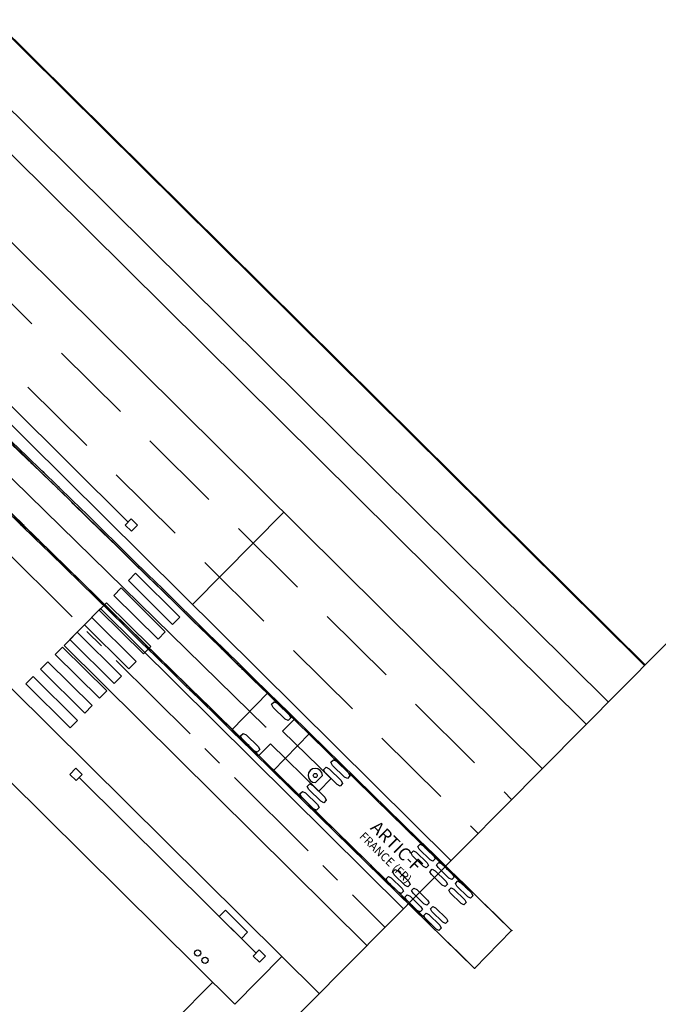
# Model space of a CAD drawing. Extents: x 689200 to 690833, y 317105 to 319242.
# Drawn here: x 690085 to 690116, y 318785 to 318833 of the extents above; entities that cross this region are included whole.
import ezdxf
from ezdxf.enums import TextEntityAlignment as Align

# ---------------------------------------------------------------- set-up
doc = ezdxf.new("R2010")
doc.units = 0
doc.header["$LTSCALE"] = 2
for name, pattern in [('AXE', [3, 2, -0.25, 0.5, -0.25]), ('AXESX2', [4, 2.5, -0.5, 0.5, -0.5]), ('DISCONTINUX2', [1.5, 1, -0.5])]:
    doc.linetypes.add(name, pattern=pattern)
for name, color, linetype in [('-VP-GIR-camion 3 essieus', 1, 'CONTINUOUS'), ('07_MASSE_AXE_2D', 1, 'AXE'), ('07_MASSE_FILAIRE_VOIRIE', 7, 'CONTINUOUS'), ('_GIRATION SEMI REMORQUE 5KMH', 7, 'CONTINUOUS')]:
    doc.layers.add(name, color=color, linetype=linetype)
doc.styles.add('EA_STANDARD', font='txt')
doc.linetypes.add('LIMITE2', pattern='A,6.35,-2.54,[132,ltypeshp.shx,S=2.54,R=0,X=-2.54,Y=0],-2.54,25.4', length=36.83)

# ---------------------------------------------------------------- blocks, each defined once
blk = doc.blocks.new('*U2508')
at = {"layer": '_GIRATION SEMI REMORQUE 5KMH', "color": 5}
blk.add_circle((0, 0), 0.0127, dxfattribs=at)
blk = doc.blocks.new('*U2509')
at = {"layer": '_GIRATION SEMI REMORQUE 5KMH', "color": 5}
blk.add_circle((0, 0), 0.0127, dxfattribs=at)
blk = doc.blocks.new('*U2510')
at = {"layer": '_GIRATION SEMI REMORQUE 5KMH', "color": 5}
blk.add_circle((0, 0), 0.0127, dxfattribs=at)
blk = doc.blocks.new('*U2511')
at = {"layer": '_GIRATION SEMI REMORQUE 5KMH', "color": 5}
blk.add_circle((0, 0), 0.0127, dxfattribs=at)
blk = doc.blocks.new('*U2512')
at = {"layer": '_GIRATION SEMI REMORQUE 5KMH', "color": 1}
blk.add_circle((0, 0), 0.0127, dxfattribs=at)
blk = doc.blocks.new('*U2513')
at = {"layer": '_GIRATION SEMI REMORQUE 5KMH', "color": 1}
blk.add_circle((0, 0), 0.0127, dxfattribs=at)
blk = doc.blocks.new('*U2514')
at = {"layer": '_GIRATION SEMI REMORQUE 5KMH', "color": 1}
blk.add_circle((0, 0), 0.0127, dxfattribs=at)
blk = doc.blocks.new('*U2515')
at = {"layer": '_GIRATION SEMI REMORQUE 5KMH', "color": 1}
blk.add_circle((0, 0), 0.0127, dxfattribs=at)
blk = doc.blocks.new('*U2516')
at = {"layer": '_GIRATION SEMI REMORQUE 5KMH', "color": 1}
blk.add_circle((0, 0), 0.0127, dxfattribs=at)
blk = doc.blocks.new('*U2517')
at = {"layer": '_GIRATION SEMI REMORQUE 5KMH', "color": 1}
blk.add_circle((0, 0), 0.0127, dxfattribs=at)
blk = doc.blocks.new('*U2518')
at = {"layer": '_GIRATION SEMI REMORQUE 5KMH', "color": 1}
blk.add_circle((0, 0), 0.0127, dxfattribs=at)
blk = doc.blocks.new('*U2519')
at = {"layer": '_GIRATION SEMI REMORQUE 5KMH', "color": 1}
blk.add_circle((0, 0), 0.0127, dxfattribs=at)
blk = doc.blocks.new('*U2520')
at = {"layer": '_GIRATION SEMI REMORQUE 5KMH', "color": 3}
blk.add_circle((0, 0), 0.0127, dxfattribs=at)
blk = doc.blocks.new('*U2521')
at = {"layer": '_GIRATION SEMI REMORQUE 5KMH', "color": 3}
blk.add_circle((0, 0), 0.0127, dxfattribs=at)
blk = doc.blocks.new('*U2522')
at = {"layer": '_GIRATION SEMI REMORQUE 5KMH', "color": 3}
blk.add_circle((0, 0), 0.0127, dxfattribs=at)
blk = doc.blocks.new('*U2523')
at = {"layer": '_GIRATION SEMI REMORQUE 5KMH', "color": 3}
blk.add_circle((0, 0), 0.0127, dxfattribs=at)
blk = doc.blocks.new('*U2524')
at = {"layer": '_GIRATION SEMI REMORQUE 5KMH', "color": 5}
blk.add_circle((0, 0), 0.0127, dxfattribs=at)
blk = doc.blocks.new('*U2525')
at = {"layer": '_GIRATION SEMI REMORQUE 5KMH', "color": 5}
blk.add_circle((0, 0), 0.0127, dxfattribs=at)
blk = doc.blocks.new('*U2526')
at = {"layer": '_GIRATION SEMI REMORQUE 5KMH', "color": 5}
blk.add_circle((0, 0), 0.0127, dxfattribs=at)
blk = doc.blocks.new('*U2527')
at = {"layer": '_GIRATION SEMI REMORQUE 5KMH', "color": 5}
blk.add_circle((0, 0), 0.0127, dxfattribs=at)
blk = doc.blocks.new('*U2528')
at = {"layer": '_GIRATION SEMI REMORQUE 5KMH', "color": 1}
blk.add_circle((0, 0), 0.0127, dxfattribs=at)
blk = doc.blocks.new('*U2529')
at = {"layer": '_GIRATION SEMI REMORQUE 5KMH', "color": 1}
blk.add_circle((0, 0), 0.0127, dxfattribs=at)
blk = doc.blocks.new('*U2530')
at = {"layer": '_GIRATION SEMI REMORQUE 5KMH', "color": 1}
blk.add_circle((0, 0), 0.0127, dxfattribs=at)
blk = doc.blocks.new('*U2531')
at = {"layer": '_GIRATION SEMI REMORQUE 5KMH', "color": 1}
blk.add_circle((0, 0), 0.0127, dxfattribs=at)
blk = doc.blocks.new('*U2532')
at = {"layer": '_GIRATION SEMI REMORQUE 5KMH', "color": 1}
blk.add_circle((0, 0), 0.0127, dxfattribs=at)
blk = doc.blocks.new('*U2533')
at = {"layer": '_GIRATION SEMI REMORQUE 5KMH', "color": 1}
blk.add_circle((0, 0), 0.0127, dxfattribs=at)
blk = doc.blocks.new('*U2534')
at = {"layer": '_GIRATION SEMI REMORQUE 5KMH', "color": 1}
blk.add_circle((0, 0), 0.0127, dxfattribs=at)
blk = doc.blocks.new('*U2535')
at = {"layer": '_GIRATION SEMI REMORQUE 5KMH', "color": 1}
blk.add_circle((0, 0), 0.0127, dxfattribs=at)
blk = doc.blocks.new('*U2536')
at = {"layer": '_GIRATION SEMI REMORQUE 5KMH', "color": 3}
blk.add_circle((0, 0), 0.0127, dxfattribs=at)
blk = doc.blocks.new('*U2537')
at = {"layer": '_GIRATION SEMI REMORQUE 5KMH', "color": 3}
blk.add_circle((0, 0), 0.0127, dxfattribs=at)
blk = doc.blocks.new('*U2538')
at = {"layer": '_GIRATION SEMI REMORQUE 5KMH', "color": 3}
blk.add_circle((0, 0), 0.0127, dxfattribs=at)
blk = doc.blocks.new('*U2539')
at = {"layer": '_GIRATION SEMI REMORQUE 5KMH', "color": 3}
blk.add_circle((0, 0), 0.0127, dxfattribs=at)
blk = doc.blocks.new('*U2540')
at = {"layer": '_GIRATION SEMI REMORQUE 5KMH', "color": 5}
blk.add_circle((0, 0), 0.0127, dxfattribs=at)
blk = doc.blocks.new('*U2541')
at = {"layer": '_GIRATION SEMI REMORQUE 5KMH', "color": 5}
blk.add_circle((0, 0), 0.0127, dxfattribs=at)
blk = doc.blocks.new('*U2542')
at = {"layer": '_GIRATION SEMI REMORQUE 5KMH', "color": 5}
blk.add_circle((0, 0), 0.0127, dxfattribs=at)
blk = doc.blocks.new('*U2543')
at = {"layer": '_GIRATION SEMI REMORQUE 5KMH', "color": 5}
blk.add_circle((0, 0), 0.0127, dxfattribs=at)
blk = doc.blocks.new('*U2544')
at = {"layer": '_GIRATION SEMI REMORQUE 5KMH', "color": 1}
blk.add_circle((0, 0), 0.0127, dxfattribs=at)
blk = doc.blocks.new('*U2545')
at = {"layer": '_GIRATION SEMI REMORQUE 5KMH', "color": 1}
blk.add_circle((0, 0), 0.0127, dxfattribs=at)
blk = doc.blocks.new('*U2546')
at = {"layer": '_GIRATION SEMI REMORQUE 5KMH', "color": 1}
blk.add_circle((0, 0), 0.0127, dxfattribs=at)
blk = doc.blocks.new('*U2547')
at = {"layer": '_GIRATION SEMI REMORQUE 5KMH', "color": 1}
blk.add_circle((0, 0), 0.0127, dxfattribs=at)
blk = doc.blocks.new('*U2548')
at = {"layer": '_GIRATION SEMI REMORQUE 5KMH', "color": 1}
blk.add_circle((0, 0), 0.0127, dxfattribs=at)
blk = doc.blocks.new('*U2549')
at = {"layer": '_GIRATION SEMI REMORQUE 5KMH', "color": 1}
blk.add_circle((0, 0), 0.0127, dxfattribs=at)
blk = doc.blocks.new('*U2550')
at = {"layer": '_GIRATION SEMI REMORQUE 5KMH', "color": 1}
blk.add_circle((0, 0), 0.0127, dxfattribs=at)
blk = doc.blocks.new('*U2551')
at = {"layer": '_GIRATION SEMI REMORQUE 5KMH', "color": 1}
blk.add_circle((0, 0), 0.0127, dxfattribs=at)
blk = doc.blocks.new('*U2552')
at = {"layer": '_GIRATION SEMI REMORQUE 5KMH', "color": 3}
blk.add_circle((0, 0), 0.0127, dxfattribs=at)
blk = doc.blocks.new('*U2554')
at = {"layer": '_GIRATION SEMI REMORQUE 5KMH', "color": 3}
blk.add_circle((0, 0), 0.0127, dxfattribs=at)
blk = doc.blocks.new('*U2555')
at = {"layer": '_GIRATION SEMI REMORQUE 5KMH', "color": 3}
blk.add_circle((0, 0), 0.0127, dxfattribs=at)
blk = doc.blocks.new('*U2556')
at = {"layer": '_GIRATION SEMI REMORQUE 5KMH', "color": 5}
blk.add_circle((0, 0), 0.0127, dxfattribs=at)
blk = doc.blocks.new('*U2558')
at = {"layer": '_GIRATION SEMI REMORQUE 5KMH', "color": 5}
blk.add_circle((0, 0), 0.0127, dxfattribs=at)
blk = doc.blocks.new('*U2560')
at = {"layer": '_GIRATION SEMI REMORQUE 5KMH', "color": 1}
blk.add_circle((0, 0), 0.0127, dxfattribs=at)
blk = doc.blocks.new('*U2562')
at = {"layer": '_GIRATION SEMI REMORQUE 5KMH', "color": 1}
blk.add_circle((0, 0), 0.0127, dxfattribs=at)
blk = doc.blocks.new('*U2564')
at = {"layer": '_GIRATION SEMI REMORQUE 5KMH', "color": 1}
blk.add_circle((0, 0), 0.0127, dxfattribs=at)
blk = doc.blocks.new('*U2566')
at = {"layer": '_GIRATION SEMI REMORQUE 5KMH', "color": 1}
blk.add_circle((0, 0), 0.0127, dxfattribs=at)
blk = doc.blocks.new('*U2567')
at = {"layer": '_GIRATION SEMI REMORQUE 5KMH', "color": 1}
blk.add_circle((0, 0), 0.0127, dxfattribs=at)
blk = doc.blocks.new('*U2570')
at = {"layer": '_GIRATION SEMI REMORQUE 5KMH', "color": 3}
blk.add_circle((0, 0), 0.0127, dxfattribs=at)
blk = doc.blocks.new('*U2582')
at = {"layer": '_GIRATION SEMI REMORQUE 5KMH', "color": 1}
blk.add_circle((0, 0), 0.0127, dxfattribs=at)
blk = doc.blocks.new('*U2584')
at = {"layer": '_GIRATION SEMI REMORQUE 5KMH'}
blk.add_circle((0, 0), 0.0127, dxfattribs=at)
blk = doc.blocks.new('*U2620')
at = {"layer": '_GIRATION SEMI REMORQUE 5KMH', "color": 1}
blk.add_circle((0, 0), 0.0127, dxfattribs=at)
blk = doc.blocks.new('*U2687')
at = {"layer": '_GIRATION SEMI REMORQUE 5KMH', "color": 7, "linetype": 'Continuous', "lineweight": 0, "ltscale": 1.524}
blk.add_lwpolyline([(0, 1.275), (-13.58, 1.275), (-13.58, -1.275), (0, -1.275), (0, 1.275), (0, 1.275)], close=True, dxfattribs=at)
at = {"layer": '_GIRATION SEMI REMORQUE 5KMH', "color": 7, "linetype": 'Continuous', "ltscale": 1.524, "flags": 128}
for points in [[(-10.062, 1.167248), (-10.062, 1.008752), (-10.20424, 0.961), (-10.93576, 0.961), (-11.078, 1.008752), (-11.078, 1.167248), (-10.93576, 1.215), (-10.20424, 1.215)], [(-8.792, 1.167248), (-8.792, 1.008752), (-8.93424, 0.961), (-9.66576, 0.961), (-9.808, 1.008752), (-9.808, 1.167248), (-9.66576, 1.215), (-8.93424, 1.215)], [(-7.522, 1.167248), (-7.522, 1.008752), (-7.66424, 0.961), (-8.39576, 0.961), (-8.538, 1.008752), (-8.538, 1.167248), (-8.39576, 1.215), (-7.66424, 1.215)], [(-10.062, 0.710048), (-10.062, 0.551552), (-10.20424, 0.5038), (-10.93576, 0.5038), (-11.078, 0.551552), (-11.078, 0.710048), (-10.93576, 0.7578), (-10.20424, 0.7578)], [(-8.792, 0.710048), (-8.792, 0.551552), (-8.93424, 0.5038), (-9.66576, 0.5038), (-9.808, 0.551552), (-9.808, 0.710048), (-9.66576, 0.7578), (-8.93424, 0.7578)], [(-7.522, 0.710048), (-7.522, 0.551552), (-7.66424, 0.5038), (-8.39576, 0.5038), (-8.538, 0.551552), (-8.538, 0.710048), (-8.39576, 0.7578), (-7.66424, 0.7578)], [(-10.062, -0.551552), (-10.062, -0.710048), (-10.20424, -0.7578), (-10.93576, -0.7578), (-11.078, -0.710048), (-11.078, -0.551552), (-10.93576, -0.5038), (-10.20424, -0.5038)], [(-8.792, -0.551552), (-8.792, -0.710048), (-8.93424, -0.7578), (-9.66576, -0.7578), (-9.808, -0.710048), (-9.808, -0.551552), (-9.66576, -0.5038), (-8.93424, -0.5038)], [(-7.522, -0.551552), (-7.522, -0.710048), (-7.66424, -0.7578), (-8.39576, -0.7578), (-8.538, -0.710048), (-8.538, -0.551552), (-8.39576, -0.5038), (-7.66424, -0.5038)], [(-10.062, -1.008752), (-10.062, -1.167248), (-10.20424, -1.215), (-10.93576, -1.215), (-11.078, -1.167248), (-11.078, -1.008752), (-10.93576, -0.961), (-10.20424, -0.961)], [(-8.792, -1.008752), (-8.792, -1.167248), (-8.93424, -1.215), (-9.66576, -1.215), (-9.808, -1.167248), (-9.808, -1.008752), (-9.66576, -0.961), (-8.93424, -0.961)], [(-7.522, -1.008752), (-7.522, -1.167248), (-7.66424, -1.215), (-8.39576, -1.215), (-8.538, -1.167248), (-8.538, -1.008752), (-8.39576, -0.961), (-7.66424, -0.961)]]:
    blk.add_lwpolyline(points, close=True, dxfattribs=at)
at = {"layer": '_GIRATION SEMI REMORQUE 5KMH', "color": 7}
blk.add_circle((-1.61, 0), 0.0972, dxfattribs=at)
blk = doc.blocks.new('*U2688')
at = {"layer": '_GIRATION SEMI REMORQUE 5KMH', "color": 7, "linetype": 'Continuous', "ltscale": 1.524}
blk.add_line((-4.653, 0.243), (-4.653, -0.243), dxfattribs=at)
at = {"layer": '_GIRATION SEMI REMORQUE 5KMH', "color": 7, "linetype": 'Continuous', "ltscale": 1.524, "flags": 128}
for points in [[(-4.501, 1.152), (-4.501, 0.978), (-4.658, 0.926), (-5.462, 0.926), (-5.619, 0.978), (-5.619, 1.152), (-5.462, 1.205), (-4.658, 1.205)], [(-4.501, 0.65), (-4.501, 0.475), (-4.658, 0.423), (-5.462, 0.423), (-5.619, 0.475), (-5.619, 0.65), (-5.462, 0.702), (-4.658, 0.702)], [(-4.501, -0.475), (-4.501, -0.65), (-4.658, -0.702), (-5.462, -0.702), (-5.619, -0.65), (-5.619, -0.475), (-5.462, -0.423), (-4.658, -0.423)], [(-4.501, -0.978), (-4.501, -1.152), (-4.658, -1.205), (-5.462, -1.205), (-5.619, -1.152), (-5.619, -0.978), (-5.462, -0.926), (-4.658, -0.926)]]:
    blk.add_lwpolyline(points, close=True, dxfattribs=at)
at = {"layer": '_GIRATION SEMI REMORQUE 5KMH', "color": 7, "linetype": 'Continuous', "lineweight": 0, "ltscale": 1.524}
blk.add_lwpolyline([(0, 1.24), (-1.8, 1.24), (-1.8, 0.423), (-5.06, 0.423), (-5.06, -0.423), (-1.8, -0.423), (-1.8, -1.24), (0, -1.24), (0, 1.24), (0, 1.24)], close=True, dxfattribs=at)
at = {"layer": '_GIRATION SEMI REMORQUE 5KMH', "color": 7, "linetype": 'Continuous', "ltscale": 1.524}
blk.add_arc((-4.41, 0), 0.344, 225, 135, dxfattribs=at)
blk = doc.blocks.new('*U2689')
at = {"layer": '_GIRATION SEMI REMORQUE 5KMH', "color": 7, "linetype": 'Continuous', "ltscale": 1.524, "flags": 128}
for points in [[(0.285, 1.09), (0.407, 1.215), (0.555, 1.143), (1.13, 0.58), (1.205, 0.433), (1.083, 0.308), (0.935, 0.38), (0.36, 0.943)], [(-1.205, -0.433), (-1.083, -0.308), (-0.935, -0.38), (-0.36, -0.943), (-0.285, -1.09), (-0.407, -1.215), (-0.555, -1.143), (-1.13, -0.58)]]:
    blk.add_lwpolyline(points, close=True, dxfattribs=at)
at = {"layer": '_GIRATION SEMI REMORQUE 5KMH', "rotation": 135.6255859911493}
for name, p in [('*U2688', (-0.765, 0.748)), ('*U2687', (1.237, -1.21))]:
    blk.add_blockref(name, p, dxfattribs=at)
at = {"layer": '_GIRATION SEMI REMORQUE 5KMH', "color": 3, "style": 'EA_STANDARD'}
for s, height, p in [('ARTIC-F', 0.6075, (6.302, -5.741)), ('FRANCE (FR)', 0.405, (5.771, -6.284))]:
    blk.add_text(s, height=height, rotation=315.6256, dxfattribs=at).set_placement(p, align=Align.MIDDLE_CENTER)
blk = doc.blocks.new('*U2690')
at = {"layer": '_GIRATION SEMI REMORQUE 5KMH', "linetype": 'Continuous', "ltscale": 1.524}
blk.add_line((690097.501, 318798.313), (690082.027, 318813.453), dxfattribs=at)
at = {"layer": '_GIRATION SEMI REMORQUE 5KMH', "color": 1, "linetype": 'Continuous', "ltscale": 1.524, "flags": 128}
for points in [[(690086.247, 318810.992), (690086.025, 318811.205), (690085.655, 318811.558)], [(690095.411, 318802.059), (690095.338, 318802.13), (690094.611, 318802.841), (690093.885, 318803.551), (690093.158, 318804.262), (690092.432, 318804.973), (690091.705, 318805.684), (690090.979, 318806.395), (690090.251, 318807.107), (690089.52, 318807.821), (690088.788, 318808.534), (690088.055, 318809.246), (690087.32, 318809.958), (690086.583, 318810.667), (690085.844, 318811.375), (690085.325, 318811.869)], [(690086.247, 318810.992), (690086.025, 318811.205), (690085.433, 318811.77)], [(690096.318, 318801.171), (690096.246, 318801.242), (690095.519, 318801.953), (690094.793, 318802.663), (690094.066, 318803.374), (690093.34, 318804.085), (690092.613, 318804.796), (690091.887, 318805.506), (690091.159, 318806.219), (690090.43, 318806.933), (690089.699, 318807.647), (690088.968, 318808.361), (690088.235, 318809.074), (690087.5, 318809.786), (690086.764, 318810.496), (690086.247, 318810.992)], [(690093.711, 318800.322), (690093.639, 318800.393), (690092.912, 318801.104), (690092.186, 318801.815), (690091.459, 318802.525), (690090.733, 318803.236), (690090.006, 318803.947), (690089.28, 318804.658), (690088.552, 318805.37), (690087.823, 318806.082), (690087.093, 318806.793), (690086.363, 318807.502), (690085.632, 318808.21), (690084.899, 318808.915), (690084.165, 318809.618), (690083.65, 318810.109)], [(690094.619, 318799.434), (690094.546, 318799.505), (690093.82, 318800.216), (690093.093, 318800.926), (690092.367, 318801.637), (690091.64, 318802.348), (690090.914, 318803.059), (690090.187, 318803.77), (690089.459, 318804.482), (690088.731, 318805.196), (690088.002, 318805.908), (690087.274, 318806.619), (690086.544, 318807.329), (690085.813, 318808.037), (690085.082, 318808.743), (690084.568, 318809.235)], [(690096.137, 318801.348), (690096.064, 318801.419), (690095.411, 318802.059)], [(690104.274, 318793.387), (690104.056, 318793.6), (690103.329, 318794.311), (690102.603, 318795.022), (690101.876, 318795.733), (690101.15, 318796.444), (690100.423, 318797.154), (690099.697, 318797.865), (690098.97, 318798.576), (690098.244, 318799.287), (690097.517, 318799.998), (690096.791, 318800.708), (690096.137, 318801.348)], [(690097.045, 318800.46), (690096.972, 318800.531), (690096.318, 318801.171)], [(690105.182, 318792.499), (690104.964, 318792.712), (690104.237, 318793.423), (690103.511, 318794.134), (690102.784, 318794.845), (690102.058, 318795.555), (690101.331, 318796.266), (690100.605, 318796.977), (690099.878, 318797.688), (690099.152, 318798.399), (690098.425, 318799.109), (690097.699, 318799.82), (690097.045, 318800.46)], [(690094.438, 318799.611), (690094.365, 318799.682), (690093.711, 318800.322)], [(690102.574, 318791.65), (690102.356, 318791.863), (690101.63, 318792.574), (690100.903, 318793.285), (690100.177, 318793.996), (690099.45, 318794.707), (690098.724, 318795.417), (690097.997, 318796.128), (690097.271, 318796.839), (690096.544, 318797.55), (690095.818, 318798.261), (690095.091, 318798.971), (690094.438, 318799.611)], [(690095.345, 318798.723), (690095.273, 318798.794), (690094.619, 318799.434)], [(690103.482, 318790.762), (690103.264, 318790.975), (690102.538, 318791.686), (690101.811, 318792.397), (690101.085, 318793.108), (690100.358, 318793.818), (690099.632, 318794.529), (690098.905, 318795.24), (690098.179, 318795.951), (690097.452, 318796.662), (690096.726, 318797.372), (690095.999, 318798.083), (690095.345, 318798.723)], [(690106.235, 318791.468), (690105.509, 318792.179), (690104.782, 318792.89), (690104.274, 318793.387)], [(690107.143, 318790.58), (690106.417, 318791.291), (690105.69, 318792.001), (690105.182, 318792.499)], [(690104.536, 318789.731), (690103.809, 318790.442), (690103.083, 318791.153), (690102.574, 318791.65)], [(690105.444, 318788.843), (690104.717, 318789.554), (690103.991, 318790.264), (690103.482, 318790.762)]]:
    blk.add_lwpolyline(points, dxfattribs=at)
at = {"layer": '_GIRATION SEMI REMORQUE 5KMH', "color": 3, "linetype": 'Continuous', "ltscale": 1.524, "flags": 128}
for points in [[(690086.811, 318810.571), (690086.737, 318810.642), (690086.005, 318811.346), (690085.278, 318812.056), (690084.552, 318812.767), (690083.824, 318813.477), (690083.091, 318814.182), (690082.355, 318814.883), (690081.612, 318815.584), (690080.861, 318816.283), (690080.107, 318816.979), (690079.348, 318817.67), (690078.586, 318818.358), (690077.82, 318819.041), (690077.05, 318819.72), (690076.509, 318820.193)], [(690087.541, 318809.864), (690087.468, 318809.935), (690086.811, 318810.571)], [(690095.667, 318801.892), (690095.449, 318802.105), (690094.722, 318802.816), (690093.996, 318803.527), (690093.27, 318804.239), (690092.546, 318804.952), (690091.822, 318805.666), (690091.098, 318806.379), (690090.374, 318807.092), (690089.649, 318807.805), (690088.924, 318808.516), (690088.196, 318809.226), (690087.541, 318809.864)], [(690085.739, 318808.022), (690085.666, 318808.093), (690085.007, 318808.728)], [(690093.883, 318800.069), (690093.666, 318800.283), (690092.939, 318800.993), (690092.213, 318801.704), (690091.486, 318802.415), (690090.76, 318803.126), (690090.033, 318803.837), (690089.307, 318804.547), (690088.58, 318805.258), (690087.853, 318805.968), (690087.125, 318806.678), (690086.396, 318807.386), (690085.739, 318808.022)], [(690109.337, 318788.518), (690108.59, 318789.248), (690107.843, 318789.979), (690107.096, 318790.709), (690106.35, 318791.44), (690105.603, 318792.17), (690104.856, 318792.901), (690104.11, 318793.631), (690103.363, 318794.362), (690102.616, 318795.093), (690101.87, 318795.823), (690101.123, 318796.554), (690100.376, 318797.284), (690099.63, 318798.015), (690099.63, 318798.015), (690098.629, 318798.994), (690097.628, 318799.973), (690097.628, 318799.973), (690096.902, 318800.684), (690096.175, 318801.394), (690095.667, 318801.892)], [(690107.553, 318786.695), (690106.807, 318787.425), (690106.06, 318788.156), (690105.313, 318788.887), (690104.566, 318789.617), (690103.82, 318790.348), (690103.073, 318791.078), (690102.326, 318791.809), (690101.58, 318792.539), (690100.833, 318793.27), (690100.086, 318794), (690099.34, 318794.731), (690098.593, 318795.461), (690097.846, 318796.192), (690096.846, 318797.171), (690095.845, 318798.15), (690095.845, 318798.15), (690095.119, 318798.861), (690094.392, 318799.572), (690093.883, 318800.069)]]:
    blk.add_lwpolyline(points, dxfattribs=at)
at = {"layer": '_GIRATION SEMI REMORQUE 5KMH', "color": 5, "linetype": 'Continuous', "ltscale": 1.524, "flags": 128}
for points in [[(690087.52, 318809.765), (690087.447, 318809.837), (690086.72, 318810.547), (690085.994, 318811.258), (690085.267, 318811.969), (690084.541, 318812.68), (690083.814, 318813.39), (690083.088, 318814.101), (690082.346, 318814.811), (690081.597, 318815.512), (690080.845, 318816.21), (690080.088, 318816.903), (690079.328, 318817.592), (690078.564, 318818.278), (690077.796, 318818.96), (690077.257, 318819.434)], [(690085.834, 318808.043), (690085.761, 318808.114), (690085.035, 318808.825), (690084.308, 318809.535), (690083.582, 318810.246), (690082.855, 318810.957), (690082.129, 318811.668), (690081.402, 318812.379), (690080.672, 318813.078), (690079.931, 318813.771), (690079.187, 318814.461), (690078.439, 318815.146), (690077.687, 318815.827), (690076.932, 318816.505), (690076.173, 318817.178), (690075.64, 318817.647)], [(690088.246, 318809.055), (690088.173, 318809.126), (690087.52, 318809.765)], [(690096.383, 318801.094), (690096.165, 318801.307), (690095.438, 318802.018), (690094.712, 318802.729), (690093.985, 318803.439), (690093.259, 318804.15), (690092.532, 318804.861), (690091.806, 318805.572), (690091.079, 318806.283), (690090.353, 318806.993), (690089.626, 318807.704), (690088.9, 318808.415), (690088.246, 318809.055)], [(690086.561, 318807.332), (690086.488, 318807.403), (690085.834, 318808.043)], [(690094.697, 318799.371), (690094.479, 318799.584), (690093.753, 318800.295), (690093.026, 318801.006), (690092.3, 318801.717), (690091.573, 318802.428), (690090.847, 318803.138), (690090.12, 318803.849), (690089.394, 318804.56), (690088.667, 318805.271), (690087.941, 318805.981), (690087.214, 318806.692), (690086.561, 318807.332)], [(690098.344, 318799.175), (690097.618, 318799.885), (690096.891, 318800.596), (690096.383, 318801.094)], [(690096.659, 318797.452), (690095.932, 318798.163), (690095.206, 318798.874), (690094.697, 318799.371)]]:
    blk.add_lwpolyline(points, dxfattribs=at)
at = {"layer": '_GIRATION SEMI REMORQUE 5KMH'}
for name, p in [('*U2567', (690086.247, 318810.992)), ('*U2582', (690086.247, 318810.992)), ('*U2620', (690086.247, 318810.992)), ('*U2555', (690086.811, 318810.571)), ('*U2570', (690086.811, 318810.571)), ('*U2539', (690087.541, 318809.864)), ('*U2554', (690087.541, 318809.864)), ('*U2543', (690087.52, 318809.765)), ('*U2558', (690087.52, 318809.765)), ('*U2527', (690088.246, 318809.055)), ('*U2542', (690088.246, 318809.055)), ('*U2537', (690085.739, 318808.022)), ('*U2552', (690085.739, 318808.022)), ('*U2541', (690085.834, 318808.043)), ('*U2556', (690085.834, 318808.043)), ('*U2525', (690086.561, 318807.332)), ('*U2540', (690086.561, 318807.332)), ('*U2547', (690095.411, 318802.059)), ('*U2562', (690095.411, 318802.059)), ('*U2523', (690095.667, 318801.892)), ('*U2538', (690095.667, 318801.892)), ('*U2531', (690096.137, 318801.348)), ('*U2546', (690096.137, 318801.348)), ('*U2551', (690096.318, 318801.171)), ('*U2566', (690096.318, 318801.171)), ('*U2511', (690096.383, 318801.094)), ('*U2526', (690096.383, 318801.094)), ('*U2535', (690097.045, 318800.46)), ('*U2550', (690097.045, 318800.46)), ('*U2545', (690093.711, 318800.322)), ('*U2560', (690093.711, 318800.322)), ('*U2521', (690093.883, 318800.069)), ('*U2536', (690093.883, 318800.069)), ('*U2689', (690097.501, 318798.313)), ('*U2529', (690094.438, 318799.611)), ('*U2544', (690094.438, 318799.611)), ('*U2549', (690094.619, 318799.434)), ('*U2564', (690094.619, 318799.434)), ('*U2509', (690094.697, 318799.371)), ('*U2524', (690094.697, 318799.371)), ('*U2510', (690098.344, 318799.175)), ('*U2533', (690095.345, 318798.723)), ('*U2548', (690095.345, 318798.723)), ('*U2508', (690096.659, 318797.452)), ('*U2515', (690104.274, 318793.387)), ('*U2530', (690104.274, 318793.387)), ('*U2519', (690105.182, 318792.499)), ('*U2534', (690105.182, 318792.499)), ('*U2513', (690102.574, 318791.65)), ('*U2528', (690102.574, 318791.65)), ('*U2514', (690106.235, 318791.468)), ('*U2517', (690103.482, 318790.762)), ('*U2532', (690103.482, 318790.762)), ('*U2518', (690107.143, 318790.58)), ('*U2512', (690104.536, 318789.731)), ('*U2516', (690105.444, 318788.843)), ('*U2522', (690109.337, 318788.518)), ('*U2520', (690107.553, 318786.695))]:
    blk.add_blockref(name, p, dxfattribs=at)
at = {"layer": '_GIRATION SEMI REMORQUE 5KMH', "rotation": 135.6255859911493}
blk.add_blockref('*U2584', (690097.501, 318798.313), dxfattribs=at)

msp = doc.modelspace()

# ---------------------------------------------------------------- linework, layer by layer
at = {"layer": '-VP-GIR-camion 3 essieus'}
msp.add_lwpolyline([(690049.825, 318931.819), (690147.974, 318834.513), (690067.413, 318753.255), (689969.265, 318850.562)], close=True, dxfattribs=at)
at = {"layer": '-VP-GIR-camion 3 essieus', "linetype": 'LIMITE2', "ltscale": 0.08, "const_width": 0.1, "flags": 128}
msp.add_lwpolyline([(690076.68, 318840.018), (690115.387, 318801.644)], dxfattribs=at)
at = {"layer": '07_MASSE_AXE_2D', "linetype": 'AXESX2', "flags": 128}
msp.add_lwpolyline([(690004.741, 318886.345), (690102.889, 318789.038)], dxfattribs=at)
at = {"layer": '07_MASSE_FILAIRE_VOIRIE', "flags": 128}
for points in [[(690007.909, 318889.541), (690106.058, 318792.234)], [(690001.573, 318883.149), (690099.721, 318785.843)], [(690089.207, 318804.364), (690087.447, 318802.588)], [(690089.207, 318804.364), (690103.769, 318789.926)], [(690087.447, 318802.588), (690102.009, 318788.151)]]:
    msp.add_lwpolyline(points, dxfattribs=at)
at = {"layer": '07_MASSE_FILAIRE_VOIRIE', "ltscale": 0.666667, "flags": 128}
for points in [[(690074.92, 318838.242), (690113.626, 318799.868)], [(690073.864, 318837.177), (690112.57, 318798.803)], [(690071.752, 318835.046), (690110.458, 318796.672)], [(690082.011, 318816.975), (690090.534, 318808.528)], [(690098.024, 318808.999), (690093.625, 318804.56)], [(690095.657, 318785.318), (690082.88, 318797.98)], [(690096.692, 318787.783), (690088.169, 318796.23)], [(690097.931, 318787.612), (690095.657, 318785.318)], [(690089.153, 318780.886), (690094.592, 318786.374)]]:
    msp.add_lwpolyline(points, dxfattribs=at)
at = {"layer": '07_MASSE_FILAIRE_VOIRIE', "linetype": 'DISCONTINUX2', "ltscale": 2, "flags": 128}
for points in [[(690070.274, 318833.555), (690108.979, 318795.181)], [(690068.654, 318831.921), (690107.36, 318793.548)]]:
    msp.add_lwpolyline(points, dxfattribs=at)
at = {"layer": '07_MASSE_FILAIRE_VOIRIE', "ltscale": 0.666667}
for centre in [(690093.878, 318787.785), (690094.233, 318787.433)]:
    msp.add_circle(centre, 0.15, dxfattribs=at)
for points in [[(690090.685, 318808.084), (690090.386, 318808.379), (690090.682, 318808.678), (690090.98, 318808.382)], [(690092.67, 318803.596), (690090.539, 318805.708), (690090.891, 318806.063), (690093.022, 318803.951)], [(690091.966, 318802.886), (690089.835, 318804.998), (690090.187, 318805.353), (690092.318, 318803.241)], [(690091.262, 318802.176), (690089.131, 318804.287), (690089.483, 318804.643), (690091.614, 318802.531)], [(690090.558, 318801.465), (690088.427, 318803.577), (690088.779, 318803.932), (690090.91, 318801.821)], [(690089.854, 318800.755), (690087.723, 318802.867), (690088.075, 318803.222), (690090.206, 318801.11)], [(690089.15, 318800.045), (690087.019, 318802.157), (690087.371, 318802.512), (690089.502, 318800.4)], [(690088.446, 318799.335), (690086.315, 318801.446), (690086.667, 318801.801), (690088.798, 318799.69)], [(690087.742, 318798.624), (690085.611, 318800.736), (690085.963, 318801.091), (690088.094, 318798.979)], [(690088.019, 318796.675), (690088.317, 318796.379), (690088.021, 318796.081), (690087.723, 318796.377)], [(690096.278, 318788.785), (690095.212, 318789.841), (690094.917, 318789.543), (690095.982, 318788.487)], [(690097.139, 318787.637), (690096.84, 318787.932), (690096.545, 318787.634), (690096.843, 318787.338)]]:
    msp.add_3dface(points, dxfattribs=at)

# ---------------------------------------------------------------- block references
at = {"layer": '_GIRATION SEMI REMORQUE 5KMH'}
msp.add_blockref('*U2690', (-0.355, 0.352), dxfattribs=at)

doc.saveas('drawing.dxf')
